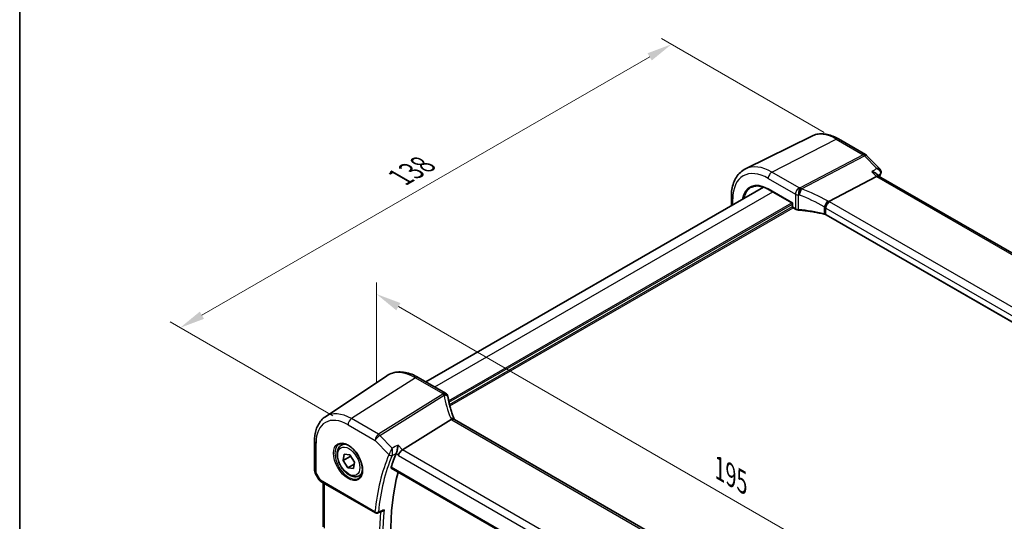
# Model space of a CAD drawing. Units: millimetres. Extents: x 0 to 4732, y 0 to 843.
# Drawn here: x 0 to 196, y 296 to 395 of the extents above; entities that cross this region are included whole.
import ezdxf

# ---------------------------------------------------------------- set-up
doc = ezdxf.new("R2010")
doc.units = ezdxf.units.MM
for name, color, linetype, lineweight in [('Border (ISO)', 7, 'Continuous', 35), ('Dimension (ISO)', 7, 'Continuous', 18), ('Visible (ISO)', 7, 'Continuous', 35), ('Visible Narrow (ISO)', 7, 'Continuous', 25)]:
    doc.layers.add(name, color=color, linetype=linetype, lineweight=lineweight)
doc.styles.add('Note Text (TK)', font='txt')
doc.dimstyles.new('Default - Method 1b (TK)', dxfattribs={"dimscale": 2, "dimtxt": 2.5, "dimasz": 2.5, "dimexe": 1, "dimexo": 1.5, "dimgap": 1, "dimtad": 1, "dimtoh": 1, "dimrnd": 1e-08, "dimdsep": 46, "dimtxsty": 'Note Text (TK)', "dimcen": 0.09, "dimdle": 5, "dimclrd": 100, "dimclre": 100, "dimclrt": 7, "dimadec": 1, "dimazin": 1, "dimtfac": 1, "dimtmove": 0, "dimatfit": 3, "dimfxl": 1, "dimtolj": 1, "dimlwd": -1, "dimlwe": -1, "dimarcsym": 0})

# ---------------------------------------------------------------- blocks, each defined once
blk = doc.blocks.new('図面枠 tk図枠')
at = {"layer": 'Border (ISO)'}
blk.add_line((14.5, 289), (14.5, 8), dxfattribs=at)
blk = doc.blocks.new('*D16')
at = {"layer": 'Defpoints', "color": 0}
for p in [(129.44, 390.39), (162.79, 371.13), (65.21, 314.79)]:
    blk.add_point(p, dxfattribs=at)
at = {"layer": 'Dimension (ISO)', "color": 100}
for p, q in [((159.79, 372.86), (127.44, 391.54)), ((36.19, 336.55), (125.11, 387.89)), ((62.21, 316.53), (29.86, 335.21))]:
    blk.add_line(p, q, dxfattribs=at)
for points in [[(124.69, 388.61), (125.52, 387.17), (129.44, 390.39)], [(35.77, 337.27), (36.6, 335.83), (31.86, 334.05)]]:
    blk.add_solid(points, dxfattribs=at)
at = {"layer": 'Dimension (ISO)', "color": 7, "insert": (75.58, 363.96), "char_height": 5, "attachment_point": 4, "rotation": 30, "style": 'Note Text (TK)'}
blk.add_mtext('\\A1;{\\Q-30.000;\\W0.816;\\H0.816x;138}', dxfattribs=at)
blk = doc.blocks.new('*D17')
at = {"layer": 'Defpoints', "color": 0}
for p in [(70.87, 319.65), (208.68, 261.19), (208.68, 240.08)]:
    blk.add_point(p, dxfattribs=at)
at = {"layer": 'Dimension (ISO)', "color": 100}
for p, q in [((70.87, 323.11), (70.87, 343.06)), ((75.2, 338.25), (204.35, 263.69)), ((208.68, 243.55), (208.68, 263.5))]:
    blk.add_line(p, q, dxfattribs=at)
for points in [[(75.62, 338.97), (74.78, 337.53), (70.87, 340.75)], [(204.76, 264.41), (203.93, 262.96), (208.68, 261.19)]]:
    blk.add_solid(points, dxfattribs=at)
at = {"layer": 'Dimension (ISO)', "color": 7, "insert": (138.11, 306.59), "char_height": 5, "attachment_point": 4, "rotation": 330, "style": 'Note Text (TK)'}
blk.add_mtext('\\A1;{\\Q-30.000;\\W0.816;\\H0.816x; 195}', dxfattribs=at)

msp = doc.modelspace()

# ---------------------------------------------------------------- linework, layer by layer
at = {"layer": 'Visible (ISO)'}
for p, q in [((157.31, 372.1572), (144.1282, 365.6352)), ((162.585, 371.5901), (167.9699, 368.4811)), ((168.1905, 368.3085), (170.8527, 365.5417)), ((170.1284, 364.1447), (160.6708, 359.1511)), ((170.578, 364.1818), (170.1273, 364.6501)), ((274.7432, 304.0419), (170.5517, 364.1969)), ((80.6794, 323.3019), (147.7142, 362.0044)), ((141.324, 358.3151), (141.324, 360.0853)), ((148.6914, 361.5504), (153.456, 358.7995)), ((153.456, 358.7995), (153.5146, 358.8334)), ((153.456, 358.7995), (153.456, 358.0985)), ((153.556, 357.9253), (154.0981, 357.6123)), ((263.8269, 296.6243), (160.128, 356.4949)), ((60.6988, 316.3787), (72.9379, 324.5335)), ((84.5531, 321.0654), (79.1464, 324.187)), ((76.0092, 309.8049), (85.6598, 315.8435)), ((190.0392, 255.9521), (86.3403, 315.8227)), ((58.5525, 311.5269), (58.5525, 305.6703)), ((63.8856, 310.7192), (64.4107, 311.0224)), ((64.2077, 307.6844), (64.404, 308.9669)), ((64.404, 308.9669), (65.5491, 308.8074)), ((65.6219, 308.5009), (64.2077, 307.6844)), ((65.1564, 306.2423), (64.2077, 307.6844)), ((65.5491, 308.8074), (66.4979, 307.3654)), ((66.4979, 307.3654), (66.3015, 306.0828)), ((58.6864, 305.1703), (59.4231, 303.8945)), ((66.4393, 306.983), (65.1564, 306.2423)), ((66.3015, 306.0828), (65.1564, 306.2423)), ((73.7918, 306.1389), (180.0662, 244.7813)), ((59.8242, 303.5172), (70.6531, 297.2651)), ((60.2646, 294.4874), (60.2646, 303.2629)), ((67.3856, 304.6571), (67.9107, 304.9602))]:
    msp.add_line(p, q, dxfattribs=at)
for centre, radius, start, end in [((167.4699, 367.6151), 1, 43.897886, 60), ((153.656, 358.0985), 0.2, 180, 240), ((84.0531, 320.1994), 1, 10.723558, 60), ((84.0756, 320.0852), 1, 8.128787, 11.568273), ((59.5525, 305.6703), 1, 180, 210), ((70.9031, 297.6981), 0.5, 240, 291.784024)]:
    msp.add_arc(centre, radius, start, end, dxfattribs=at)
for centre, major_axis, ratio, start_param, end_param in [((169.9555, 363.3865), (-0.6212, -0.7936), 0.45894474, 3.20641927, 3.93945755), ((170.2081, 365.1002), (0.8279, -0.2689), 0.9348133, 6.19887394, 6.25248244), ((106.7234, 321.7502), (-21.8056, -0.1643), 0.55217208, 0.09993055, 0.10827146), ((114.426, 268.0064), (-30.1594, 52.2375), 0.57735027, 0.40728165, 0.47929278), ((75.9103, 309.0895), (-0.6212, -0.7936), 0.45894474, 4.04417731, 5.56261376), ((116.1938, 269.027), (-30.05, 52.0481), 0.57735027, 0.52506689, 1.08085964), ((6557.0021, -4029.1844), (9951.3906, -726.7123), 0.52515309, 2.31827908, 2.31839848)]:
    msp.add_ellipse(centre, major_axis=major_axis, ratio=ratio, start_param=start_param, end_param=end_param, dxfattribs=at)
for points, knots in [([(157.31, 372.1572), (157.62, 372.3106), (157.9502, 372.4236), (158.6331, 372.5673), (158.9857, 372.5981), (159.6998, 372.5831), (160.0613, 372.5375), (160.7858, 372.3774), (161.1487, 372.2629), (161.8708, 371.9718), (162.23, 371.795), (162.585, 371.5901)], [0.822464547, 0.822464547, 0.822464547, 0.822464547, 0.972130903, 0.972130903, 1.121797259, 1.121797259, 1.271463615, 1.271463615, 1.421129971, 1.421129971, 1.570796327, 1.570796327, 1.570796327, 1.570796327]), ([(141.324, 360.0853), (141.324, 360.5781), (141.3591, 361.0564), (141.5029, 361.974), (141.6117, 362.4132), (141.9068, 363.241), (142.0933, 363.6296), (142.5462, 364.3405), (142.8129, 364.6625), (143.4202, 365.2192), (143.7607, 365.4534), (144.1282, 365.6352)], [6.283185307, 6.283185307, 6.283185307, 6.283185307, 6.447678217, 6.447678217, 6.612171126, 6.612171126, 6.776664035, 6.776664035, 6.941156944, 6.941156944, 7.105649854, 7.105649854, 7.105649854, 7.105649854]), ([(170.1273, 364.6501), (170.0584, 364.7217), (169.9707, 364.7857), (169.7848, 364.8901), (169.6881, 364.9327), (169.481, 365.0054), (169.3694, 365.0352), (169.2528, 365.058), (169.2508, 365.0584), (169.2489, 365.0588)], [0.070003955, 0.070003955, 0.070003955, 0.070003955, 0.109009323, 0.109009323, 0.143705282, 0.143705282, 0.179524942, 0.179524942, 0.180125555, 0.180125555, 0.180125555, 0.180125555]), ([(170.8527, 365.5417), (170.8806, 365.5128), (170.9078, 365.4807), (170.9598, 365.4072), (170.9844, 365.3658), (171.0265, 365.2728), (171.044, 365.2211), (171.0661, 365.1091), (171.0705, 365.0482), (171.0616, 364.9256), (171.0483, 364.8642), (171.0279, 364.8077)], [-0.0347434308, -0.0347434308, -0.0347434308, -0.0347434308, -0.0277947446, -0.0277947446, -0.0208460585, -0.0208460585, -0.0138973723, -0.0138973723, -0.0069486862, -0.0069486862, 0, 0, 0, 0]), ([(145.2863, 361.9625), (145.4624, 362.0543), (145.6515, 362.1235), (146.0535, 362.2149), (146.2664, 362.237), (146.7124, 362.2323), (146.9455, 362.2055), (147.4264, 362.1023), (147.6742, 362.0258), (148.1782, 361.8241), (148.4343, 361.6988), (148.6914, 361.5504)], [0.810093386, 0.810093386, 0.810093386, 0.810093386, 0.962233974, 0.962233974, 1.114374563, 1.114374563, 1.266515151, 1.266515151, 1.418655739, 1.418655739, 1.570796327, 1.570796327, 1.570796327, 1.570796327]), ([(159.928, 357.899), (159.9283, 357.9002), (159.9285, 357.9013), (159.9395, 357.9519), (159.9535, 358.0042), (159.9876, 358.1119), (160.0074, 358.167), (160.076, 358.337), (160.1328, 358.4539), (160.2618, 358.6788), (160.3321, 358.7843), (160.4783, 358.9735), (160.5527, 359.0549), (160.624, 359.1188)], [-0.156061426, -0.156061426, -0.156061426, -0.156061426, -0.155591243, -0.155591243, -0.135689073, -0.135689073, -0.116243585, -0.116243585, -0.076907327, -0.076907327, -0.038494373, -0.038494373, 0, 0, 0, 0]), ([(154.0981, 357.6123), (154.1299, 357.594), (154.1632, 357.5771), (154.2322, 357.5465), (154.2679, 357.5326), (154.3414, 357.5078), (154.3792, 357.4969), (154.4562, 357.4781), (154.4956, 357.4702), (154.5752, 357.4573), (154.6155, 357.4524), (154.6561, 357.449)], [0, 0, 0, 0, 0.134296324, 0.134296324, 0.268592647, 0.268592647, 0.402888971, 0.402888971, 0.537185295, 0.537185295, 0.671481619, 0.671481619, 0.671481619, 0.671481619]), ([(159.7749, 356.6307), (159.447, 356.7097), (159.1157, 356.784), (158.4471, 356.9229), (158.1098, 356.9875), (157.4301, 357.1069), (157.0877, 357.1616), (156.3989, 357.2611), (156.0524, 357.3058), (155.3564, 357.385), (155.0068, 357.4196), (154.6561, 357.449)], [0.407932656, 0.407932656, 0.407932656, 0.407932656, 0.460642449, 0.460642449, 0.513352241, 0.513352241, 0.566062034, 0.566062034, 0.618771826, 0.618771826, 0.671481619, 0.671481619, 0.671481619, 0.671481619]), ([(159.7749, 356.6307), (159.802, 356.6241), (159.8285, 356.617), (159.8804, 356.6017), (159.9057, 356.5935), (159.9547, 356.5761), (159.9785, 356.5669), (160.0244, 356.5476), (160.0464, 356.5376), (160.0887, 356.5168), (160.1088, 356.506), (160.128, 356.4949)], [-0.407932656, -0.407932656, -0.407932656, -0.407932656, -0.326346125, -0.326346125, -0.244759594, -0.244759594, -0.163173063, -0.163173063, -0.081586531, -0.081586531, 0, 0, 0, 0]), ([(79.1464, 324.187), (78.7196, 324.4334), (78.2878, 324.6422), (77.4213, 324.9764), (76.9865, 325.1018), (76.122, 325.2601), (75.6922, 325.293), (74.8502, 325.2561), (74.4379, 325.1862), (73.6522, 324.9386), (73.2791, 324.7608), (72.9379, 324.5335)], [1.570796327, 1.570796327, 1.570796327, 1.570796327, 1.735289236, 1.735289236, 1.899782145, 1.899782145, 2.064275055, 2.064275055, 2.228767964, 2.228767964, 2.393260873, 2.393260873, 2.393260873, 2.393260873]), ([(86.3136, 315.8773), (86.1888, 316.1667), (86.0722, 316.4569), (85.8554, 317.038), (85.7553, 317.329), (85.5719, 317.9107), (85.4885, 318.2016), (85.3386, 318.7825), (85.2721, 319.0725), (85.1561, 319.651), (85.1066, 319.9394), (85.0656, 320.2266)], [-1.303050333, -1.303050333, -1.303050333, -1.303050333, -1.252154032, -1.252154032, -1.201257731, -1.201257731, -1.15036143, -1.15036143, -1.09946513, -1.09946513, -1.048568829, -1.048568829, -1.048568829, -1.048568829]), ([(60.6988, 316.3787), (60.411, 316.1869), (60.148, 315.9575), (59.6821, 315.4379), (59.4791, 315.148), (59.1351, 314.5221), (58.9938, 314.1861), (58.7702, 313.4787), (58.6879, 313.1072), (58.579, 312.3362), (58.5525, 311.9368), (58.5525, 311.5269)], [2.393260873, 2.393260873, 2.393260873, 2.393260873, 2.542927229, 2.542927229, 2.692593585, 2.692593585, 2.842259942, 2.842259942, 2.991926298, 2.991926298, 3.141592654, 3.141592654, 3.141592654, 3.141592654]), ([(86.2844, 315.8586), (86.2752, 315.8653), (86.2655, 315.8715), (86.1911, 315.9142), (86.1112, 315.9327), (85.9268, 315.9309), (85.8242, 315.9103), (85.7173, 315.8714)], [-0.0828477693, -0.0828477693, -0.0828477693, -0.0828477693, -0.0768103675, -0.0768103675, -0.0385773765, -0.0385773765, 0, 0, 0, 0]), ([(86.3403, 315.8227), (86.336, 315.8252), (86.3317, 315.8278), (86.3235, 315.8327), (86.3195, 315.8352), (86.3118, 315.8401), (86.308, 315.8425), (86.3008, 315.8472), (86.2974, 315.8495), (86.2907, 315.8541), (86.2875, 315.8564), (86.2844, 315.8586)], [0, 0, 0, 0, 0.021022124, 0.021022124, 0.042044248, 0.042044248, 0.063066372, 0.063066372, 0.084088496, 0.084088496, 0.105110619, 0.105110619, 0.105110619, 0.105110619]), ([(86.3388, 315.8236), (86.3373, 315.8265), (86.3359, 315.8294), (86.3307, 315.8399), (86.3271, 315.8475), (86.3201, 315.8625), (86.3168, 315.8699), (86.3136, 315.8773)], [-1.3672379059, -1.3672379059, -1.3672379059, -1.3672379059, -1.357099353, -1.357099353, -1.3300748432, -1.3300748432, -1.3030503333, -1.3030503333, -1.3030503333, -1.3030503333]), ([(63.4515, 310.9175), (63.6644, 311.0286), (63.9161, 311.0763), (64.4575, 311.0306), (64.7401, 310.9493), (65.3132, 310.6722), (65.6028, 310.4805), (66.1656, 310.0031), (66.4387, 309.7174), (66.9397, 309.0793), (67.1674, 308.7268), (67.5525, 307.9919), (67.7098, 307.6097), (67.9379, 306.8566), (68.0088, 306.4859), (68.0592, 305.796), (68.0391, 305.4769), (67.9155, 304.9206), (67.8118, 304.6846), (67.5796, 304.3685), (67.4671, 304.2626), (67.3402, 304.182)], [3.95168604, 3.95168604, 3.95168604, 3.95168604, 4.30898817, 4.30898817, 4.63132462, 4.63132462, 4.94280445, 4.94280445, 5.25494337, 5.25494337, 5.56846939, 5.56846939, 5.88232946, 5.88232946, 6.19532337, 6.19532337, 6.50679228, 6.50679228, 6.8203244, 6.8203244, 7.04388825, 7.04388825, 7.04388825, 7.04388825]), ([(67.3856, 304.6571), (67.1965, 304.5479), (66.9827, 304.4835), (66.5214, 304.4437), (66.273, 304.4756), (65.7473, 304.6346), (65.4698, 304.7743), (64.9261, 305.1476), (64.6606, 305.3847), (64.1743, 305.9258), (63.9532, 306.2292), (63.5746, 306.8725), (63.4168, 307.212), (63.1787, 307.8983), (63.0986, 308.2449), (63.0284, 308.9161), (63.0387, 309.2408), (63.1614, 309.8288), (63.2715, 310.0949), (63.5585, 310.4801), (63.7109, 310.6184), (63.8856, 310.7192)], [2.71879186, 2.71879186, 2.71879186, 2.71879186, 2.98263704, 2.98263704, 3.27056713, 3.27056713, 3.59851899, 3.59851899, 3.93813389, 3.93813389, 4.27511913, 4.27511913, 4.61043288, 4.61043288, 4.94715442, 4.94715442, 5.28671491, 5.28671491, 5.61654815, 5.61654815, 5.86038452, 5.86038452, 5.86038452, 5.86038452]), ([(75.1297, 310.719), (75.1295, 310.7174), (75.1293, 310.7158), (75.1173, 310.6082), (75.1021, 310.4931), (75.0663, 310.2563), (75.0457, 310.134), (74.9964, 309.8697), (74.9667, 309.7259), (74.9096, 309.4806), (74.8833, 309.3777), (74.8368, 309.2159), (74.8171, 309.1542), (74.7982, 309.102)], [-0.000605679, -0.000605679, -0.000605679, -0.000605679, 0, 0, 0.040415131, 0.040415131, 0.079268807, 0.079268807, 0.122744705, 0.122744705, 0.156171695, 0.156171695, 0.181058523, 0.181058523, 0.181058523, 0.181058523]), ([(73.7918, 306.1389), (73.7901, 306.1398), (73.7884, 306.1409), (73.763, 306.1576), (73.7471, 306.1838), (73.7384, 306.2497), (73.744, 306.2883), (73.7569, 306.3281)], [0.0365756175, 0.0365756175, 0.0365756175, 0.0365756175, 0.0378866562, 0.0378866562, 0.0573318148, 0.0573318148, 0.0754000107, 0.0754000107, 0.0754000107, 0.0754000107]), ([(59.4231, 303.8945), (59.4445, 303.8574), (59.4678, 303.824), (59.5165, 303.7627), (59.542, 303.7348), (59.5945, 303.6829), (59.6216, 303.6589), (59.6771, 303.6139), (59.7056, 303.5929), (59.7639, 303.5533), (59.7937, 303.5347), (59.8242, 303.5172)], [0.83221459, 0.83221459, 0.83221459, 0.83221459, 0.955310532, 0.955310532, 1.078406474, 1.078406474, 1.201502415, 1.201502415, 1.324598357, 1.324598357, 1.447694299, 1.447694299, 1.447694299, 1.447694299]), ([(71.9911, 297.5944), (72.0461, 297.6164), (72.0997, 297.6467), (72.2293, 297.7389), (72.3021, 297.8099), (72.3647, 297.8898), (72.3656, 297.8909), (72.3665, 297.892)], [-0.0491401446, -0.0491401446, -0.0491401446, -0.0491401446, -0.0300520654, -0.0300520654, 0, 0, 0.0004281397, 0.0004281397, 0.0004281397, 0.0004281397])]:
    msp.add_open_spline(points, degree=3, knots=knots, dxfattribs=at)
for points in [[(171.0119, 364.7671), (170.9166, 364.5445), (170.8236, 364.3196), (170.7327, 364.0924)], [(160.6708, 359.1511), (160.6534, 359.142), (160.6378, 359.1312), (160.624, 359.1188)], [(85.7173, 315.8714), (85.6968, 315.864), (85.6776, 315.8547), (85.6598, 315.8435)], [(74.7871, 309.0736), (74.791, 309.0829), (74.7947, 309.0923), (74.7982, 309.102)]]:
    msp.add_open_spline(points, degree=3, dxfattribs=at)
for points, weights in [([(65.6672, 308.6279), (65.6461, 308.5663), (65.6219, 308.5009)], [1.02202208286, 1.01193123445, 1]), ([(65.6219, 308.5009), (65.9312, 308.2068), (66.1362, 307.915)], [1, 1.06796711764, 1.0762120245]), ([(66.2432, 307.7525), (66.3767, 307.5353), (66.4847, 307.2791)], [1.0762120245, 1.07028422376, 1.03348536161])]:
    msp.add_rational_spline(points, weights, degree=2, dxfattribs=at)
at = {"layer": 'Visible Narrow (ISO)'}
for p, q in [((149.3941, 364.9826), (162.122, 371.5608)), ((162.122, 371.5608), (167.5069, 368.4518)), ((167.5069, 368.4518), (154.9899, 361.8429)), ((155.2521, 361.6332), (167.7691, 368.2421)), ((167.7691, 368.2421), (170.2029, 365.7129)), ((148.65, 363.7376), (154.0567, 360.616)), ((154.8008, 361.861), (149.3941, 364.9826)), ((169.2489, 365.0588), (170.1284, 364.1447)), ((170.1284, 364.1447), (274.3237, 303.9876)), ((82.4368, 322.2873), (149.5669, 361.0449)), ((153.5146, 358.8334), (148.65, 361.642)), ((154.0567, 360.616), (154.0567, 357.7039)), ((154.6501, 357.5336), (154.6501, 360.4506)), ((85.1789, 319.543), (153.3146, 358.8812)), ((85.237, 319.2499), (153.456, 358.6362)), ((85.3335, 318.8158), (153.456, 358.1463)), ((85.4039, 318.5298), (153.5974, 357.9014)), ((141.6169, 358.4842), (141.6169, 359.677)), ((153.5146, 358.0169), (153.5146, 358.8334)), ((154.0567, 357.7039), (153.5146, 358.0169)), ((159.748, 358.085), (159.748, 356.7178)), ((264.5296, 299.1972), (160.8307, 359.0678)), ((160.0866, 357.8228), (263.7855, 297.9522)), ((160.0866, 356.5865), (160.0866, 357.8228)), ((263.7855, 296.7159), (160.0866, 356.5865)), ((78.6094, 324.115), (65.8815, 315.9963)), ((78.6094, 324.115), (84.0161, 320.9934)), ((84.0386, 320.8792), (71.2663, 312.8873)), ((71.5286, 312.6776), (84.3008, 320.6695)), ((71.2663, 312.8873), (65.8815, 315.9963)), ((85.8033, 315.7507), (189.5022, 255.8801)), ((65.2114, 314.794), (70.5962, 311.6851)), ((58.8454, 305.2621), (58.8454, 311.1186)), ((70.5962, 311.6851), (73.3305, 308.8436)), ((73.9623, 310.1484), (71.5286, 312.6776)), ((74.7982, 309.102), (75.2031, 308.6812)), ((76.0092, 309.8049), (75.1297, 310.719)), ((180.2045, 249.6478), (76.0092, 309.8049)), ((75.2031, 308.6812), (179.489, 248.4717)), ((58.8454, 305.2621), (58.6864, 305.1703)), ((59.7206, 303.746), (58.8454, 305.2621)), ((180.0165, 244.9791), (73.7569, 306.3281)), ((70.5496, 297.494), (59.7206, 303.746)), ((60.5575, 294.2084), (60.5575, 303.0938))]:
    msp.add_line(p, q, dxfattribs=at)
for centre, major_axis, ratio, start_param, end_param in [((162.122, 363.3946), (-5.0008, 8.6616), 0.57735027, 5.49778714, 6.24611892), ((162.085, 370.724), (0.5, 0.866), 0.57735027, 0, 0.73303829), ((167.4699, 367.6151), (0.5, 0.866), 0.57735027, 0, 0.73303829), ((167.4699, 367.6151), (0.4669, -0.8843), 0.6125632, 1.99845985, 2.37843838), ((167.4699, 367.6151), (0.7206, 0.6934), 0.32163376, 0, 0.86269151), ((149.3941, 356.0461), (-5.4724, 9.4785), 0.57735027, 5.49778714, 6.24611892), ((148.65, 355.6165), (-4.9731, 8.6137), 0.57735027, 5.49778714, 7.06858347), ((149.3571, 364.1458), (-0.5, -0.866), 0.57735027, 3.87463094, 5.49778714), ((210.6233, 323.546), (30.205, -52.3166), 0.57735027, 3.54976141, 3.56396043), ((170.5522, 364.9638), (0.4597, -0.1967), 0.74942076, 5.85894193, 6.28318531), ((170.5576, 364.9777), (0.4702, -0.17), 0.7342054, 5.81859584, 6.28318531), ((148.65, 355.6165), (-3.6898, 6.391), 0.57735027, 5.49778714, 6.90461491), ((148.7864, 355.6953), (-3.5899, 6.2179), 0.57735027, 6.25849008, 6.86460923), ((154.7638, 361.0242), (0.5, 0.866), 0.57735027, 0.73303829, 2.35619449), ((154.7638, 361.0242), (-0.0925, -0.9957), 0.07394744, 3.72137608, 5.33315774), ((152.4137, 350.5187), (-20.9942, 0.9061), 0.54637912, 4.61298157, 4.62204903), ((154.9529, 361.0062), (-0.0974, -0.9952), 0.08151162, 3.72176362, 5.33383908), ((154.9529, 361.0062), (-0.4669, 0.8843), 0.6125632, 5.1400525, 5.52003104), ((142.324, 360.0853), (-1, 0), 0.57735027, 0, 0.78539816), ((148.7914, 361.7236), (-0.1, -0.1732), 0.57735027, 5.49778714, 6.28318531), ((154.7638, 361.0242), (1, 0), 0.57735027, 3.92699082, 4.59847244), ((152.3767, 349.682), (19.9939, -0.9039), 0.54479727, 1.47243632, 1.48150378), ((154.9529, 361.0062), (-0.3382, -0.9411), 0.09624931, 0.9511937, 2.33405256), ((152.3767, 345.5184), (-18.5811, 10.9542), 0.67543756, 4.71387087, 4.96835237), ((152.676, 346.1454), (-19.6601, 10.9066), 0.67676289, 4.69407929, 4.94856079), ((153.656, 358.0985), (-0.2, 0), 0.57735027, 0, 0.78539816), ((153.656, 358.0985), (-0.1, -0.1732), 0.57735027, 5.49778714, 6.28318531), ((160.1166, 358.6217), (-0.4959, -0.8684), 0.07082952, 3.94690203, 5.41844349), ((159.3794, 357.3738), (-0.8078, 0.9999), 0.5894855, 4.76206721, 4.9652738), ((159.3794, 357.5001), (0.9991, -0.0823), 0.51426989, 0.82776028, 1.03248634), ((160.7937, 358.231), (0.5, 0.866), 0.57735027, 0.73303829, 2.35619449), ((159.6787, 358.0008), (-1.8724, 1.0387), 0.67676289, 4.57924503, 4.69407929), ((159.4165, 358.3368), (-1.9994, 0.0863), 0.54637912, 3.95056742, 4.05806657), ((154.1981, 357.7855), (-0.1, -0.1732), 0.57735027, 5.49778714, 6.28318531), ((154.7638, 358.0893), (-0.9999, 0.0235), 0.56100804, 0.79860416, 1.47008577), ((154.6728, 357.6483), (-0.0167, -0.1993), 0.08024907, 5.33247374, 6.28318531), ((152.3767, 346.5123), (-19.9973, 0.5902), 0.55665259, 4.35135096, 4.61489992), ((159.8217, 356.8251), (-0.0469, -0.1944), 0.29290611, 5.36609877, 6.28318531), ((159.3794, 356.2125), (-0.9998, 0.0348), 0.55269048, 3.94624835, 4.35418101), ((160.228, 356.6681), (-0.1, -0.1732), 0.57735027, 5.49778714, 6.28318531), ((78.6094, 315.1786), (-5.4724, 9.4785), 0.57735027, 5.49778714, 6.32025169), ((78.6464, 323.321), (0.5, 0.866), 0.57735027, 0, 0.83775804), ((84.0531, 320.1994), (0.5, 0.866), 0.57735027, 0, 0.83775804), ((84.0531, 320.1994), (0.9825, 0.1861), 0.79195893, 0, 1.45918335), ((104.88, 323.0751), (20.9911, 1.006), 0.60672809, 3.22643963, 3.23550709), ((84.0756, 320.0852), (0.9797, 0.2005), 0.79130951, 0, 1.44751216), ((84.0756, 320.0852), (0.5304, -0.8477), 0.5404963, 1.95608761, 2.33606615), ((84.0756, 320.0852), (0.99, 0.1414), 0.57402245, 0, 1.26022853), ((105.1422, 318.7018), (-19.3935, 10.6204), 0.75848966, 0.51666925, 0.77115076), ((65.2114, 307.4432), (-4.5014, 7.7967), 0.57735027, 5.49778714, 7.06858347), ((65.8815, 307.8301), (-5.0008, 8.6616), 0.57735027, 5.49778714, 6.32025169), ((65.9185, 315.2023), (-0.5, -0.866), 0.57735027, 3.97935069, 5.49778714), ((85.3954, 315.4814), (0.9183, 0.3959), 0.49766783, 0, 1.11722516), ((87.4798, 316.3167), (-1.847, 1.0115), 0.75848966, 0.77115076, 0.88598498), ((87.2176, 316.6528), (1.9992, 0.0958), 0.60672809, 3.79042207, 3.89792125), ((85.8403, 314.9567), (0.5, 0.866), 0.57735027, 0, 0.83775804), ((71.3034, 312.0933), (-0.5, -0.866), 0.57735027, 3.97935069, 5.49778714), ((71.3034, 312.0933), (-0.5304, 0.8477), 0.5404963, 5.09768026, 5.4776588), ((59.5525, 311.5269), (-1, 0), 0.57735027, 0, 0.78539816), ((65.3478, 307.522), (1.945, -3.3688), 0.57735027, 3.11689743, 6.30788053), ((65.6356, 307.6882), (-1.75, 3.0311), 0.57735027, 5.74410196, 6.28318531), ((71.3034, 312.0933), (0.7206, 0.6934), 0.32163376, 0.96741127, 2.48584772), ((113.3653, 267.3941), (30.4541, -52.748), 0.57735027, 3.54976141, 3.81859278), ((113.6881, 267.5804), (-30.205, 52.3166), 0.57735027, 0.40816876, 0.67700013), ((73.6785, 309.0338), (-0.4597, 0.1967), 0.74942076, 1.05928648, 2.54281635), ((73.684, 309.0477), (-0.4702, 0.17), 0.7342054, 1.01671819, 2.49802586), ((59.5525, 305.6703), (-1, 0), 0.57735027, 0, 0.78539816), ((65.6356, 307.6882), (1.75, -3.0311), 0.57735027, 0, 0.53908334), ((60.4587, 304.1007), (1.0509, 0.1639), 0.32934228, 3.26824191, 3.88372162), ((60.0742, 303.9502), (-0.25, -0.433), 0.57735027, 5.49778714, 6.28318531), ((70.9031, 297.6981), (-0.4975, 0.0496), 0.63642276, 0.84580102, 2.32933088), ((70.9031, 297.6981), (-0.25, -0.433), 0.57735027, 5.49778714, 6.28318531), ((70.9031, 297.6981), (0.1856, -0.4643), 0.57856649, 0, 0.75656321), ((114.426, 268.0064), (30.3884, -52.6343), 0.57735027, 3.83106759, 4.02587362), ((114.7487, 268.1928), (-30.1394, 52.203), 0.57735027, 0.67893695, 0.89185938)]:
    msp.add_ellipse(centre, major_axis=major_axis, ratio=ratio, start_param=start_param, end_param=end_param, dxfattribs=at)
for centre, major_axis in [((65.2114, 307.4432), (-2.0449, 3.5419)), ((65.3528, 307.5249), (1.55, -2.6847))]:
    msp.add_ellipse(centre, major_axis=major_axis, ratio=0.57735027, dxfattribs=at)
for points in [[(170.2029, 365.7129), (169.8849, 365.4948), (169.5669, 365.2768), (169.2489, 365.0588)], [(75.1297, 310.719), (74.7406, 310.5288), (74.3514, 310.3386), (73.9623, 310.1484)]]:
    msp.add_open_spline(points, degree=3, dxfattribs=at)
for points, knots in [([(170.8526, 365.5418), (170.8112, 365.5848), (170.7577, 365.6193), (170.5904, 365.6917), (170.4612, 365.714), (170.282, 365.7164), (170.2427, 365.7154), (170.2029, 365.7129)], [0.0347434308, 0.0347434308, 0.0347434308, 0.0347434308, 0.0519287587, 0.0519287587, 0.0819320415, 0.0819320415, 0.0900982033, 0.0900982033, 0.0900982033, 0.0900982033]), ([(170.2029, 365.7129), (170.2432, 365.6949), (170.2828, 365.6753), (170.4641, 365.5771), (170.5949, 365.4805), (170.7857, 365.2784), (170.8552, 365.1795), (170.934, 364.9925), (170.9533, 364.9071), (170.95, 364.7709), (170.9403, 364.719), (170.9221, 364.671)], [-0.0900982033, -0.0900982033, -0.0900982033, -0.0900982033, -0.0819320415, -0.0819320415, -0.0519287587, -0.0519287587, -0.0288493104, -0.0288493104, -0.0110958886, -0.0110958886, 0, 0, 0, 0]), ([(170.443, 364.322), (170.5339, 364.3844), (170.6248, 364.4468), (170.7157, 364.5091), (170.7806, 364.5537), (170.8455, 364.5982), (170.9104, 364.6427)], [-0.32606929, -0.32606929, -0.32606929, -0.32606929, -0.2829895971, -0.2829895971, -0.2829895971, -0.2522219576, -0.2522219576, -0.2522219576, -0.2522219576]), ([(170.9221, 364.671), (170.9203, 364.6662), (170.9184, 364.6615), (170.9145, 364.652), (170.9125, 364.6474), (170.9104, 364.6427)], [-0.00222969833, -0.00222969833, -0.00222969833, -0.00222969833, -0.00111484916, -0.00111484916, 0, 0, 0, 0]), ([(73.9623, 310.1484), (73.9315, 310.093), (73.8987, 310.0326), (73.8312, 309.9057), (73.7966, 309.8393), (73.7174, 309.6843), (73.6724, 309.5941), (73.5979, 309.4412), (73.5691, 309.381), (73.5089, 309.2532), (73.4771, 309.1842), (73.4198, 309.0563), (73.3938, 308.9968), (73.3559, 308.9066), (73.3424, 308.8737), (73.3305, 308.8436)], [-0.0004115368, -0.0004115368, -0.0004115368, -0.0004115368, 0.0145727897, 0.0145727897, 0.0291486582, 0.0291486582, 0.046951527, 0.046951527, 0.0581771378, 0.0581771378, 0.0707795099, 0.0707795099, 0.0824146832, 0.0824146832, 0.0896866665, 0.0896866665, 0.0896866665, 0.0896866665]), ([(73.9853, 308.7045), (73.9956, 308.7351), (74.005, 308.7688), (74.0268, 308.8624), (74.0374, 308.9251), (74.0539, 309.0617), (74.0593, 309.1363), (74.0642, 309.2758), (74.0644, 309.3422), (74.0601, 309.5118), (74.0528, 309.613), (74.0333, 309.789), (74.0221, 309.8652), (73.9954, 310.0121), (73.9798, 310.0827), (73.9623, 310.1484)], [-0.0896866665, -0.0896866665, -0.0896866665, -0.0896866665, -0.0824146832, -0.0824146832, -0.0707795099, -0.0707795099, -0.0581771378, -0.0581771378, -0.046951527, -0.046951527, -0.0291486582, -0.0291486582, -0.0145727897, -0.0145727897, 0.0004115368, 0.0004115368, 0.0004115368, 0.0004115368]), ([(73.9752, 308.6772), (74.0684, 308.7227), (74.1616, 308.7682), (74.2549, 308.8138), (74.4323, 308.9004), (74.6097, 308.987), (74.7871, 309.0736)], [0.252221958, 0.252221958, 0.252221958, 0.252221958, 0.288363606, 0.288363606, 0.288363606, 0.357119701, 0.357119701, 0.357119701, 0.357119701]), ([(73.3305, 308.8436), (73.3296, 308.8412), (73.3287, 308.8389), (73.3269, 308.8342), (73.3259, 308.8319), (73.325, 308.8297)], [0, 0, 0, 0, 0.00111484916, 0.00111484916, 0.00222969833, 0.00222969833, 0.00222969833, 0.00222969833]), ([(73.9752, 308.6772), (73.977, 308.6816), (73.9787, 308.6861), (73.9821, 308.6952), (73.9837, 308.6999), (73.9853, 308.7045)], [-0.00222969833, -0.00222969833, -0.00222969833, -0.00222969833, -0.00111484916, -0.00111484916, 0, 0, 0, 0]), ([(72.3665, 297.892), (72.06, 297.7694), (71.7536, 297.6467), (71.4472, 297.5241), (71.3723, 297.4941), (71.2973, 297.4641), (71.2224, 297.4341)], [-0.353340193, -0.353340193, -0.353340193, -0.353340193, -0.231974427, -0.231974427, -0.231974427, -0.202306799, -0.202306799, -0.202306799, -0.202306799])]:
    msp.add_open_spline(points, degree=3, knots=knots, dxfattribs=at)

# ---------------------------------------------------------------- block references
at = {"xscale": 2, "yscale": 2, "zscale": 2}
msp.add_blockref('図面枠 tk図枠', (-29, -16), dxfattribs=at)

# ---------------------------------------------------------------- dimensions: what is measured, and where the dimension line sits
at = {"layer": 'Dimension (ISO)', "color": 100}
for base, p1, p2, angle, text, picture, middle in [((129.4378, 390.3894), (65.2114, 314.794), (162.7921, 371.1323), 210, '{\\Q-30.000;\\W0.816;\\H0.816x;<>}', '*D16', (80.6474, 362.2203)), ((208.678, 261.186), (70.8702, 319.6468), (208.678, 240.0834), 150, '{\\Q-30.000;\\W0.816;\\H0.816x; 195}', '*D17', (139.7741, 300.9677))]:
    dim = msp.add_linear_dim(base=base, p1=p1, p2=p2, angle=angle, text=text, dimstyle='Default - Method 1b (TK)', override={"dimtoh": 0, "dimdec": 2, "dimlfac": 1.224745, "dimtp": 0, "dimtm": 0, "dimtdec": 2, "dimtofl": 0, "dimatfit": 1}, dxfattribs=at)
    dim.commit()
    dim.dimension.update_dxf_attribs({"geometry": picture, "text_midpoint": middle, "dimtype": 160})

doc.saveas('drawing.dxf')
